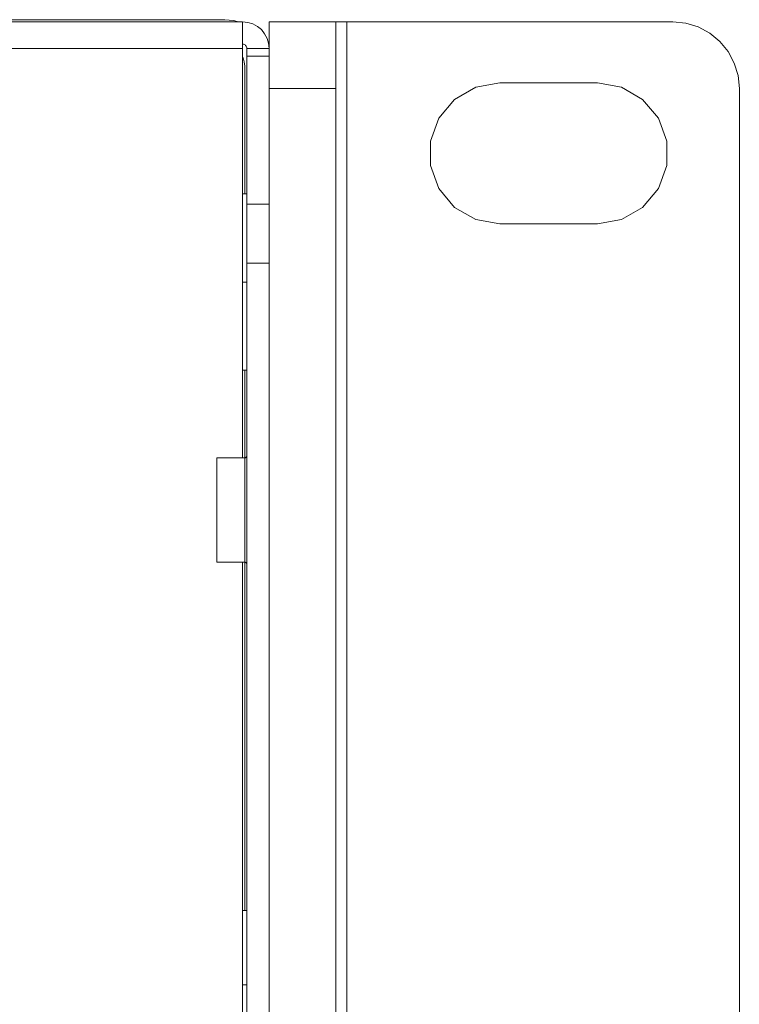
# Model space of a CAD drawing. Units: millimetres. Extents: x 54 to 594, y -420 to -54.
# Drawn here: x 532 to 540, y -210 to -199 of the extents above; entities that cross this region are included whole.
import ezdxf

# ---------------------------------------------------------------- set-up
doc = ezdxf.new("R2010")
doc.units = ezdxf.units.MM
doc.header["$MEASUREMENT"] = 0
doc.layers.add('Lag 1', color=7, linetype='Continuous', lineweight=0)

msp = doc.modelspace()

# ---------------------------------------------------------------- linework, layer by layer
at = {"layer": 'Lag 1', "color": 250, "lineweight": 18, "true_color": 0x1d1d1b}
for p, q in [((535.734, -221.27), (535.734, -199.258)), ((534.559, -199.558), (425.159, -199.558)), ((534.859, -199.643), (534.609, -199.643)), ((535.609, -200.008), (534.859, -200.008)), ((534.609, -201.312), (534.859, -201.312)), ((534.859, -201.976), (534.609, -201.976)), ((534.559, -202.189), (534.609, -202.189)), ((534.559, -210.106), (534.609, -210.106))]:
    msp.add_line(p, q, dxfattribs=at)
msp.add_lwpolyline([(534.584, -205.345), (534.584, -205.3), (534.584, -205.173), (534.584, -204.982), (534.584, -204.758), (534.584, -204.533), (534.584, -204.342), (534.584, -204.215), (534.584, -204.17)], dxfattribs=at)
for points in [[(534.359, -199.233), (534.359, -199.233), (425.359, -199.233), (425.359, -199.233)], [(425.159, -199.258), (425.159, -199.258), (534.559, -199.258), (534.559, -199.258)], [(534.859, -199.258), (534.859, -199.258), (535.609, -199.258), (535.609, -199.258)], [(539.409, -199.258), (539.409, -199.258), (535.734, -199.258), (535.734, -199.258)], [(534.559, -199.558), (534.559, -199.558), (534.559, -204.17), (534.559, -204.17)], [(534.609, -199.558), (534.609, -199.558), (534.859, -199.558), (534.859, -199.558)], [(534.609, -199.643), (534.609, -199.643), (534.609, -201.312), (534.609, -201.312)], [(534.859, -199.643), (534.859, -199.643), (534.859, -201.312), (534.859, -201.312)], [(534.584, -199.758), (534.584, -199.758), (534.584, -201.195), (534.584, -201.195)], [(535.609, -220.52), (535.609, -220.52), (535.609, -200.008), (535.609, -200.008)], [(537.459, -199.945), (537.459, -199.945), (538.559, -199.945), (538.559, -199.945)], [(540.159, -220.52), (540.159, -220.52), (540.159, -200.008), (540.159, -200.008)], [(534.609, -201.195), (534.609, -201.195), (534.559, -201.195), (534.559, -201.195)], [(538.559, -201.533), (538.559, -201.533), (537.459, -201.533), (537.459, -201.533)], [(534.609, -201.977), (534.609, -201.977), (534.609, -220.52), (534.609, -220.52)], [(534.859, -201.977), (534.859, -201.977), (534.859, -220.52), (534.859, -220.52)], [(534.559, -203.183), (534.559, -203.183), (534.609, -203.183), (534.609, -203.183)], [(534.584, -203.183), (534.584, -203.183), (534.584, -204.17), (534.584, -204.17)], [(534.584, -204.17), (534.584, -204.17), (534.271, -204.17), (534.271, -204.17)], [(534.271, -205.345), (534.271, -205.345), (534.584, -205.345), (534.584, -205.345)], [(534.559, -205.345), (534.559, -205.345), (534.559, -212.895), (534.559, -212.895)], [(534.584, -205.345), (534.584, -205.345), (534.584, -209.27), (534.584, -209.27)], [(534.609, -209.27), (534.609, -209.27), (534.559, -209.27), (534.559, -209.27)]]:
    msp.add_open_spline(points, degree=3, dxfattribs=at)
for points, knots in [([(534.515, -199.258), (534.515, -199.258), (534.456, -199.242), (534.456, -199.242), (534.456, -199.242), (534.359, -199.233), (534.359, -199.233)], [0, 0, 0, 0, 1, 1, 1, 2, 2, 2, 2]), ([(534.559, -199.558), (534.559, -199.558), (534.559, -199.499), (534.559, -199.499), (534.559, -199.499), (534.559, -199.443), (534.559, -199.443), (534.559, -199.443), (534.559, -199.391), (534.559, -199.391), (534.559, -199.391), (534.559, -199.345), (534.559, -199.345), (534.559, -199.345), (534.559, -199.308), (534.559, -199.308), (534.559, -199.308), (534.559, -199.28), (534.559, -199.28), (534.559, -199.28), (534.559, -199.263), (534.559, -199.263), (534.559, -199.263), (534.559, -199.258), (534.559, -199.258)], [0, 0, 0, 0, 1, 1, 1, 2, 2, 2, 3, 3, 3, 4, 4, 4, 5, 5, 5, 6, 6, 6, 7, 7, 7, 8, 8, 8, 8]), ([(534.859, -199.558), (534.859, -199.558), (534.853, -199.499), (534.853, -199.499), (534.853, -199.499), (534.836, -199.443), (534.836, -199.443), (534.836, -199.443), (534.808, -199.391), (534.808, -199.391), (534.808, -199.391), (534.771, -199.345), (534.771, -199.345), (534.771, -199.345), (534.726, -199.308), (534.726, -199.308), (534.726, -199.308), (534.674, -199.28), (534.674, -199.28), (534.674, -199.28), (534.617, -199.263), (534.617, -199.263), (534.617, -199.263), (534.559, -199.258), (534.559, -199.258)], [0, 0, 0, 0, 1, 1, 1, 2, 2, 2, 3, 3, 3, 4, 4, 4, 5, 5, 5, 6, 6, 6, 7, 7, 7, 8, 8, 8, 8]), ([(534.859, -199.558), (534.859, -199.558), (534.859, -199.477), (534.859, -199.477), (534.859, -199.477), (534.859, -199.384), (534.859, -199.384), (534.859, -199.384), (534.859, -199.315), (534.859, -199.315), (534.859, -199.315), (534.859, -199.272), (534.859, -199.272), (534.859, -199.272), (534.859, -199.258), (534.859, -199.258)], [0, 0, 0, 0, 1, 1, 1, 2, 2, 2, 3, 3, 3, 4, 4, 4, 5, 5, 5, 5]), ([(535.609, -199.258), (535.609, -199.258), (535.609, -199.272), (535.609, -199.272), (535.609, -199.272), (535.609, -199.315), (535.609, -199.315), (535.609, -199.315), (535.609, -199.384), (535.609, -199.384), (535.609, -199.384), (535.609, -199.477), (535.609, -199.477), (535.609, -199.477), (535.609, -199.591), (535.609, -199.591), (535.609, -199.591), (535.609, -199.721), (535.609, -199.721), (535.609, -199.721), (535.609, -199.861), (535.609, -199.861), (535.609, -199.861), (535.609, -200.008), (535.609, -200.008)], [0, 0, 0, 0, 1, 1, 1, 2, 2, 2, 3, 3, 3, 4, 4, 4, 5, 5, 5, 6, 6, 6, 7, 7, 7, 8, 8, 8, 8]), ([(535.734, -199.258), (535.734, -199.258), (535.709, -199.258), (535.709, -199.258), (535.709, -199.258), (535.686, -199.258), (535.686, -199.258), (535.686, -199.258), (535.664, -199.258), (535.664, -199.258), (535.664, -199.258), (535.645, -199.258), (535.645, -199.258), (535.645, -199.258), (535.63, -199.258), (535.63, -199.258), (535.63, -199.258), (535.618, -199.258), (535.618, -199.258), (535.618, -199.258), (535.611, -199.258), (535.611, -199.258), (535.611, -199.258), (535.609, -199.258), (535.609, -199.258)], [0, 0, 0, 0, 1, 1, 1, 2, 2, 2, 3, 3, 3, 4, 4, 4, 5, 5, 5, 6, 6, 6, 7, 7, 7, 8, 8, 8, 8]), ([(540.159, -200.008), (540.159, -200.008), (540.144, -199.861), (540.144, -199.861), (540.144, -199.861), (540.102, -199.721), (540.102, -199.721), (540.102, -199.721), (540.033, -199.591), (540.033, -199.591), (540.033, -199.591), (539.939, -199.477), (539.939, -199.477), (539.939, -199.477), (539.826, -199.384), (539.826, -199.384), (539.826, -199.384), (539.696, -199.315), (539.696, -199.315), (539.696, -199.315), (539.555, -199.272), (539.555, -199.272), (539.555, -199.272), (539.409, -199.258), (539.409, -199.258)], [0, 0, 0, 0, 1, 1, 1, 2, 2, 2, 3, 3, 3, 4, 4, 4, 5, 5, 5, 6, 6, 6, 7, 7, 7, 8, 8, 8, 8]), ([(534.609, -199.558), (534.609, -199.558), (534.608, -199.548), (534.608, -199.548), (534.608, -199.548), (534.605, -199.539), (534.605, -199.539), (534.605, -199.539), (534.6, -199.53), (534.6, -199.53), (534.6, -199.53), (534.594, -199.522), (534.594, -199.522), (534.594, -199.522), (534.587, -199.516), (534.587, -199.516), (534.587, -199.516), (534.578, -199.511), (534.578, -199.511), (534.578, -199.511), (534.569, -199.509), (534.569, -199.509), (534.569, -199.509), (534.559, -199.508), (534.559, -199.508)], [0, 0, 0, 0, 1, 1, 1, 2, 2, 2, 3, 3, 3, 4, 4, 4, 5, 5, 5, 6, 6, 6, 7, 7, 7, 8, 8, 8, 8]), ([(534.609, -199.643), (534.609, -199.643), (534.609, -199.624), (534.609, -199.624), (534.609, -199.624), (534.609, -199.606), (534.609, -199.606), (534.609, -199.606), (534.609, -199.592), (534.609, -199.592), (534.609, -199.592), (534.609, -199.579), (534.609, -199.579), (534.609, -199.579), (534.609, -199.57), (534.609, -199.57), (534.609, -199.57), (534.609, -199.563), (534.609, -199.563), (534.609, -199.563), (534.609, -199.559), (534.609, -199.559), (534.609, -199.559), (534.609, -199.558), (534.609, -199.558)], [0, 0, 0, 0, 1, 1, 1, 2, 2, 2, 3, 3, 3, 4, 4, 4, 5, 5, 5, 6, 6, 6, 7, 7, 7, 8, 8, 8, 8]), ([(534.859, -199.558), (534.859, -199.558), (534.859, -199.559), (534.859, -199.559), (534.859, -199.559), (534.859, -199.563), (534.859, -199.563), (534.859, -199.563), (534.859, -199.57), (534.859, -199.57), (534.859, -199.57), (534.859, -199.579), (534.859, -199.579), (534.859, -199.579), (534.859, -199.592), (534.859, -199.592), (534.859, -199.592), (534.859, -199.606), (534.859, -199.606), (534.859, -199.606), (534.859, -199.624), (534.859, -199.624), (534.859, -199.624), (534.859, -199.643), (534.859, -199.643)], [0, 0, 0, 0, 1, 1, 1, 2, 2, 2, 3, 3, 3, 4, 4, 4, 5, 5, 5, 6, 6, 6, 7, 7, 7, 8, 8, 8, 8]), ([(534.584, -199.758), (534.584, -199.758), (534.579, -199.709), (534.579, -199.709), (534.579, -199.709), (534.565, -199.662), (534.565, -199.662), (534.565, -199.662), (534.559, -199.649), (534.559, -199.649)], [0, 0, 0, 0, 1, 1, 1, 2, 2, 2, 3, 3, 3, 3]), ([(537.459, -201.533), (537.459, -201.533), (537.187, -201.485), (537.187, -201.485), (537.187, -201.485), (536.949, -201.347), (536.949, -201.347), (536.949, -201.347), (536.772, -201.136), (536.772, -201.136), (536.772, -201.136), (536.677, -200.877), (536.677, -200.877), (536.677, -200.877), (536.677, -200.601), (536.677, -200.601), (536.677, -200.601), (536.772, -200.342), (536.772, -200.342), (536.772, -200.342), (536.949, -200.131), (536.949, -200.131), (536.949, -200.131), (537.187, -199.993), (537.187, -199.993), (537.187, -199.993), (537.459, -199.945), (537.459, -199.945)], [0, 0, 0, 0, 1, 1, 1, 2, 2, 2, 3, 3, 3, 4, 4, 4, 5, 5, 5, 6, 6, 6, 7, 7, 7, 8, 8, 8, 9, 9, 9, 9]), ([(538.559, -199.945), (538.559, -199.945), (538.83, -199.993), (538.83, -199.993), (538.83, -199.993), (539.069, -200.131), (539.069, -200.131), (539.069, -200.131), (539.246, -200.342), (539.246, -200.342), (539.246, -200.342), (539.341, -200.601), (539.341, -200.601), (539.341, -200.601), (539.341, -200.877), (539.341, -200.877), (539.341, -200.877), (539.246, -201.136), (539.246, -201.136), (539.246, -201.136), (539.069, -201.347), (539.069, -201.347), (539.069, -201.347), (538.83, -201.485), (538.83, -201.485), (538.83, -201.485), (538.559, -201.533), (538.559, -201.533)], [0, 0, 0, 0, 1, 1, 1, 2, 2, 2, 3, 3, 3, 4, 4, 4, 5, 5, 5, 6, 6, 6, 7, 7, 7, 8, 8, 8, 9, 9, 9, 9]), ([(534.609, -201.977), (534.609, -201.977), (534.609, -201.875), (534.609, -201.875), (534.609, -201.875), (534.609, -201.775), (534.609, -201.775), (534.609, -201.775), (534.609, -201.679), (534.609, -201.679), (534.609, -201.679), (534.609, -201.588), (534.609, -201.588), (534.609, -201.588), (534.609, -201.505), (534.609, -201.505), (534.609, -201.505), (534.609, -201.43), (534.609, -201.43), (534.609, -201.43), (534.609, -201.365), (534.609, -201.365), (534.609, -201.365), (534.609, -201.312), (534.609, -201.312)], [0, 0, 0, 0, 1, 1, 1, 2, 2, 2, 3, 3, 3, 4, 4, 4, 5, 5, 5, 6, 6, 6, 7, 7, 7, 8, 8, 8, 8]), ([(534.859, -201.312), (534.859, -201.312), (534.859, -201.365), (534.859, -201.365), (534.859, -201.365), (534.859, -201.43), (534.859, -201.43), (534.859, -201.43), (534.859, -201.505), (534.859, -201.505), (534.859, -201.505), (534.859, -201.588), (534.859, -201.588), (534.859, -201.588), (534.859, -201.679), (534.859, -201.679), (534.859, -201.679), (534.859, -201.775), (534.859, -201.775), (534.859, -201.775), (534.859, -201.875), (534.859, -201.875), (534.859, -201.875), (534.859, -201.977), (534.859, -201.977)], [0, 0, 0, 0, 1, 1, 1, 2, 2, 2, 3, 3, 3, 4, 4, 4, 5, 5, 5, 6, 6, 6, 7, 7, 7, 8, 8, 8, 8]), ([(534.271, -204.17), (534.271, -204.17), (534.271, -204.215), (534.271, -204.215), (534.271, -204.215), (534.271, -204.342), (534.271, -204.342), (534.271, -204.342), (534.271, -204.533), (534.271, -204.533), (534.271, -204.533), (534.271, -204.758), (534.271, -204.758), (534.271, -204.758), (534.271, -204.982), (534.271, -204.982), (534.271, -204.982), (534.271, -205.173), (534.271, -205.173), (534.271, -205.173), (534.271, -205.3), (534.271, -205.3), (534.271, -205.3), (534.271, -205.345), (534.271, -205.345)], [0, 0, 0, 0, 1, 1, 1, 2, 2, 2, 3, 3, 3, 4, 4, 4, 5, 5, 5, 6, 6, 6, 7, 7, 7, 8, 8, 8, 8]), ([(534.609, -204.145), (534.609, -204.145), (534.608, -204.15), (534.608, -204.15), (534.608, -204.15), (534.607, -204.155), (534.607, -204.155), (534.607, -204.155), (534.605, -204.159), (534.605, -204.159), (534.605, -204.159), (534.601, -204.163), (534.601, -204.163), (534.601, -204.163), (534.598, -204.166), (534.598, -204.166), (534.598, -204.166), (534.593, -204.168), (534.593, -204.168), (534.593, -204.168), (534.589, -204.17), (534.589, -204.17), (534.589, -204.17), (534.584, -204.17), (534.584, -204.17)], [0, 0, 0, 0, 1, 1, 1, 2, 2, 2, 3, 3, 3, 4, 4, 4, 5, 5, 5, 6, 6, 6, 7, 7, 7, 8, 8, 8, 8]), ([(534.584, -205.345), (534.584, -205.345), (534.589, -205.346), (534.589, -205.346), (534.589, -205.346), (534.593, -205.347), (534.593, -205.347), (534.593, -205.347), (534.598, -205.349), (534.598, -205.349), (534.598, -205.349), (534.601, -205.353), (534.601, -205.353), (534.601, -205.353), (534.605, -205.356), (534.605, -205.356), (534.605, -205.356), (534.607, -205.361), (534.607, -205.361), (534.607, -205.361), (534.608, -205.365), (534.608, -205.365), (534.608, -205.365), (534.609, -205.37), (534.609, -205.37)], [0, 0, 0, 0, 1, 1, 1, 2, 2, 2, 3, 3, 3, 4, 4, 4, 5, 5, 5, 6, 6, 6, 7, 7, 7, 8, 8, 8, 8])]:
    msp.add_open_spline(points, degree=3, knots=knots, dxfattribs=at)

doc.saveas('drawing.dxf')
